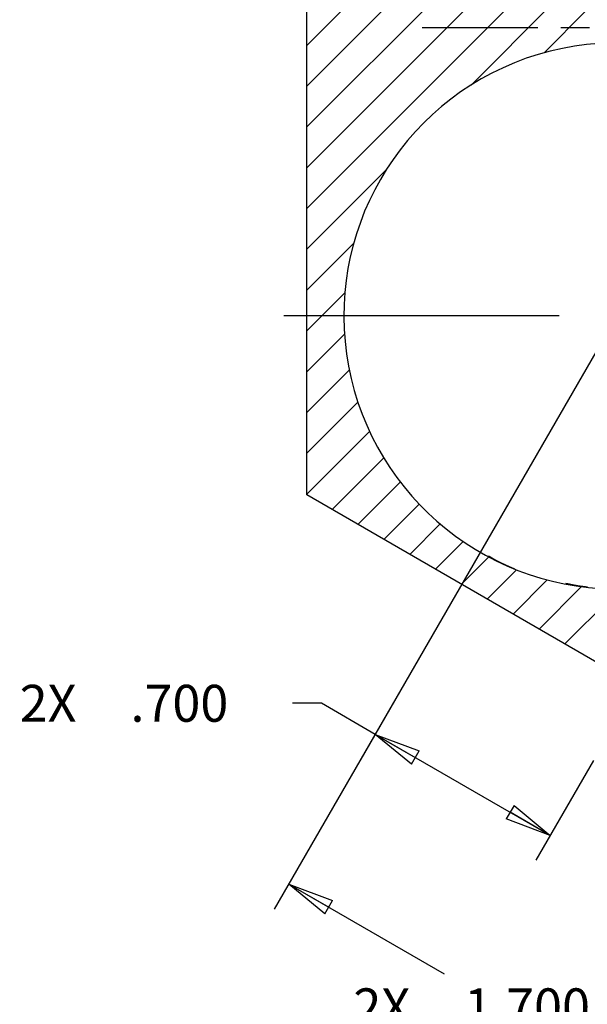
# Model space of a CAD drawing. Extents: x 0.8 to 33.8, y 0.5 to 21.5.
# Drawn here: x 9.9 to 12.4, y 7.9 to 12.1 of the extents above; entities that cross this region are included whole.
import ezdxf

# ---------------------------------------------------------------- set-up
doc = ezdxf.new("R2010")
doc.units = 0
doc.header["$MEASUREMENT"] = 0
for name, pattern in [('CENTERLINE', [1.25, 0.5, -0.0625, 0.125, -0.0625, 0.5]), ('HIDDENNEW0', [0.1875, 0.0625, -0.0625, 0.0625]), ('PHANTOM', [1.1875, 0.375, -0.0625, 0.125, -0.0625, 0.125, -0.0625, 0.375])]:
    doc.linetypes.add(name, pattern=pattern)
doc.layers.get('0').update_dxf_attribs({"linetype": 'CONTINUOUS'})
for name, color, linetype in [('CEN', 150, 'PHANTOM'), ('CROSS_HATCH', 4, 'CONTINUOUS'), ('DIM', 2, 'CONTINUOUS'), ('OBJ', 7, 'HIDDENNEW0')]:
    doc.layers.add(name, color=color, linetype=linetype)
doc.styles.get("Standard").update_dxf_attribs({"font": 'monotxt.shx'})
doc.dimstyles.new('DSTYLE6', dxfattribs={"dimtxt": 0.128, "dimasz": 0.2, "dimexe": 0.125, "dimexo": 0.0625, "dimgap": 0.0625, "dimtad": 0, "dimtih": 1, "dimtoh": 1, "dimdec": 3, "dimlfac": 0.8, "dimrnd": 0.001, "dimzin": 7, "dimdsep": 46, "dimtxsty": 'Standard', "dimcen": 0.09, "dimadec": 0, "dimazin": 0, "dimtp": 0.01, "dimtm": 0.005, "dimtfac": 1, "dimtdec": 3, "dimtofl": 0, "dimtmove": 2, "dimatfit": 3, "dimfxl": 0, "dimtolj": 1, "dimtzin": 0, "dimarcsym": 0})

# ---------------------------------------------------------------- blocks, each defined once
blk = doc.blocks.new('_AH1')
at = {"color": 0, "linetype": 'Continuous'}
for p, q in [((-1, 0.166667), (0, 0)), ((-1, 0.166667), (-1, -0.166667)), ((0, 0), (-1, -0.166667)), ((0, 0), (-1, 0))]:
    blk.add_line(p, q, dxfattribs=at)
blk = doc.blocks.new('*D139')
at = {"layer": 'DIM', "color": 2, "linetype": 'Continuous'}
for p, q in [((12.466, 10.7796), (11.3878, 8.9121)), ((11.217, 9.155), (11.092, 9.155)), ((11.4503, 9.0203), (11.217, 9.155)), ((12.2081, 8.5828), (11.4503, 9.0203)), ((12.3957, 8.9078), (12.1456, 8.4746))]:
    blk.add_line(p, q, dxfattribs=at)
at = {"layer": 'DIM', "color": 2, "xscale": 0.2, "yscale": 0.2, "zscale": 0.2}
for p, rotation in [((11.4503, 9.0203), 150), ((11.4503, 9.0203), 150), ((12.2081, 8.5828), 329.9999999999999), ((12.2081, 8.5828), 329.9999999999999)]:
    blk.add_blockref('_AH1', p, dxfattribs=dict(at, rotation=rotation))
at = {"layer": 'DIM', "color": 2, "linetype": 'Continuous'}
for s, p in [('2X ', (9.9095, 9.075)), ('.700', (10.3895, 9.075))]:
    blk.add_text(s, height=0.16, dxfattribs=at).set_placement(p)
blk = doc.blocks.new('*D140')
at = {"layer": 'DIM', "color": 2, "linetype": 'Continuous'}
for p, q in [((12.466, 10.7796), (11.0129, 8.2627)), ((11.0754, 8.371), (11.7487, 7.9822)), ((13.4782, 8.2828), (12.8532, 7.2002)), ((12.9157, 7.3085), (12.2424, 7.6972))]:
    blk.add_line(p, q, dxfattribs=at)
at = {"layer": 'DIM', "color": 2, "xscale": 0.2, "yscale": 0.2, "zscale": 0.2}
for p, rotation in [((11.0754, 8.371), 150), ((11.0754, 8.371), 150), ((12.9157, 7.3085), 329.9999999999999), ((12.9157, 7.3085), 329.9999999999999)]:
    blk.add_blockref('_AH1', p, dxfattribs=dict(at, rotation=rotation))
at = {"layer": 'DIM', "color": 2, "linetype": 'Continuous'}
for s, p in [('2X ', (11.3556, 7.7597)), ('1.700', (11.8356, 7.7597))]:
    blk.add_text(s, height=0.16, dxfattribs=at).set_placement(p)
blk = doc.blocks.new('*X23')
at = {"layer": 'CROSS_HATCH', "color": 4, "linetype": 'Continuous'}
for p, q in [((-3.7174, 1.3737), (-3.3181, 1.7731)), ((-3.7174, 1.2323), (-3.2443, 1.7054)), ((-3.7174, 1.0909), (-3.163, 1.6454)), ((-3.7174, 0.9495), (-3.0736, 1.5933)), ((-3.7174, 0.8081), (-2.9756, 1.5499)), ((-3.1481, 1.2359), (-2.8675, 1.5165)), ((-2.8945, 1.3482), (-2.7474, 1.4952)), ((-3.7174, 0.6666), (-3.4425, 0.9416)), ((-3.7174, 0.5252), (-3.5547, 0.6879)), ((-3.7174, 0.3838), (-3.5855, 0.5157)), ((-3.7174, 0.2424), (-3.5868, 0.373)), ((-3.7174, 0.101), (-3.5701, 0.2482)), ((-3.7174, -0.0405), (-3.5404, 0.1366)), ((-3.7174, -0.1819), (-3.5001, 0.0355)), ((-3.6296, -0.2355), (-3.4507, -0.0566)), ((-3.5399, -0.2873), (-3.3932, -0.1405)), ((-3.4503, -0.339), (-3.328, -0.2167)), ((-3.3606, -0.3908), (-3.2553, -0.2854)), ((-3.271, -0.4425), (-3.175, -0.3466)), ((-3.1813, -0.4943), (-3.0868, -0.3998)), ((-3.0917, -0.5461), (-2.9901, -0.4445)), ((-3.002, -0.5978), (-2.8836, -0.4794)), ((-2.9123, -0.6496), (-2.7653, -0.5026)), ((-2.8227, -0.7014), (-2.6319, -0.5106))]:
    blk.add_line(p, q, dxfattribs=at)

msp = doc.modelspace()

# ---------------------------------------------------------------- linework, layer by layer
at = {"layer": 'CEN', "color": 150, "linetype": 'CENTERLINE'}
msp.add_line((11.6542, 12.0837), (14.5947, 12.0837), dxfattribs=at)
at = {"layer": 'CEN', "color": 150, "linetype": 'Continuous'}
msp.add_line((12.2473, 10.8337), (11.0548, 10.8337), dxfattribs=at)
at = {"layer": 'OBJ', "color": 7, "linetype": 'Continuous'}
for p, q in [((11.1535, 10.0579), (11.1535, 14.1096)), ((12.4479, 9.3106), (11.1535, 10.0579))]:
    msp.add_line(p, q, dxfattribs=at)
for points in [[(12.0558, 9.7361), (12.0528, 9.7373, -0.000725), (12.0498, 9.7385, -0.000715), (12.0468, 9.7397, -0.000726), (12.0439, 9.741, -0.000761), (12.0409, 9.7422, -0.000787), (12.0379, 9.7434, -0.000811), (12.035, 9.7447, -0.000833), (12.032, 9.746, -0.00086), (12.0291, 9.7472, -0.000884), (12.0262, 9.7485, -0.00091), (12.0232, 9.7498, -0.000933), (12.0203, 9.7511, -0.00096), (12.0174, 9.7524, -0.000983), (12.0145, 9.7538, -0.00101), (12.0116, 9.7551, -0.001033), (12.0087, 9.7565, -0.00106), (12.0058, 9.7578, -0.001084), (12.0029, 9.7592, -0.00111), (12, 9.7606, -0.001134), (11.9972, 9.762, -0.001161), (11.9943, 9.7634, -0.001184), (11.9914, 9.7648, -0.00121), (11.9886, 9.7663, -0.001235), (11.9858, 9.7677, -0.001264), (11.9829, 9.7692, -0.001284), (11.9801, 9.7707, -0.001302), (11.9773, 9.7722, -0.001338), (11.9745, 9.7737, -0.001396), (11.9717, 9.7752, -0.001376), (11.9689, 9.7768, -0.001301), (11.9661, 9.7783, -0.001471), (11.9633, 9.7799, -0.001805), (11.9605, 9.7816, -0.001372), (11.9578, 9.7831, -0.00043), (11.9554, 9.7845, -0.002015), (11.9524, 9.7864, -0.003574), (11.9477, 9.7893, -0.001754), (11.9416, 9.7931, -0.000923)], [(12.3698, 9.6582, -0.001411), (12.3658, 9.6586, -0.001412), (12.3618, 9.659, -0.001413), (12.3578, 9.6595, -0.001414), (12.3539, 9.66, -0.001415), (12.3499, 9.6604, -0.001416), (12.346, 9.661, -0.001415), (12.342, 9.6615, -0.001417), (12.3381, 9.6621, -0.00142), (12.3341, 9.6626, -0.001418), (12.3302, 9.6632, -0.00141), (12.3263, 9.6639, -0.001423), (12.3224, 9.6645, -0.001452), (12.3185, 9.6652, -0.001411), (12.3146, 9.6659, -0.001319), (12.3107, 9.6666, -0.001455), (12.3068, 9.6673, -0.001734), (12.3028, 9.6681, -0.001318), (12.2991, 9.6689, -0.000456), (12.2957, 9.6695, -0.001856), (12.2913, 9.6705, -0.003195), (12.2847, 9.672, -0.001566), (12.276, 9.674, -0.000831)]]:
    msp.add_lwpolyline(points, format="xyb", dxfattribs=at)
msp.add_arc((12.4973, 10.8337), 1.1831, 28.1128, 271.8886, dxfattribs=at)

# ---------------------------------------------------------------- block references
at = {"layer": 'CROSS_HATCH', "xscale": 1.25, "yscale": 1.25, "zscale": 1.25}
msp.add_blockref('*X23', (15.8003, 10.2889), dxfattribs=at)

# ---------------------------------------------------------------- dimensions: what is measured, and where the dimension line sits
at = {"layer": 'DIM', "color": 2, "linetype": 'Continuous'}
for base, p2, picture, middle in [((12.2081, 8.5828), (12.4269, 8.9619), '*D139', (10.4695, 9.155)), ((12.9157, 7.3085), (13.5095, 8.3369), '*D140', (11.9956, 7.8397))]:
    dim = msp.add_linear_dim(base=base, p1=(12.4973, 10.8337), p2=p2, angle=330, text='2X <>', dimstyle='DSTYLE6', override={"dimblk": '_AH1', "dimsah": 0}, dxfattribs=at)
    dim.commit()
    dim.dimension.update_dxf_attribs({"geometry": picture, "text_midpoint": middle, "dimtype": 128})

doc.saveas('drawing.dxf')
